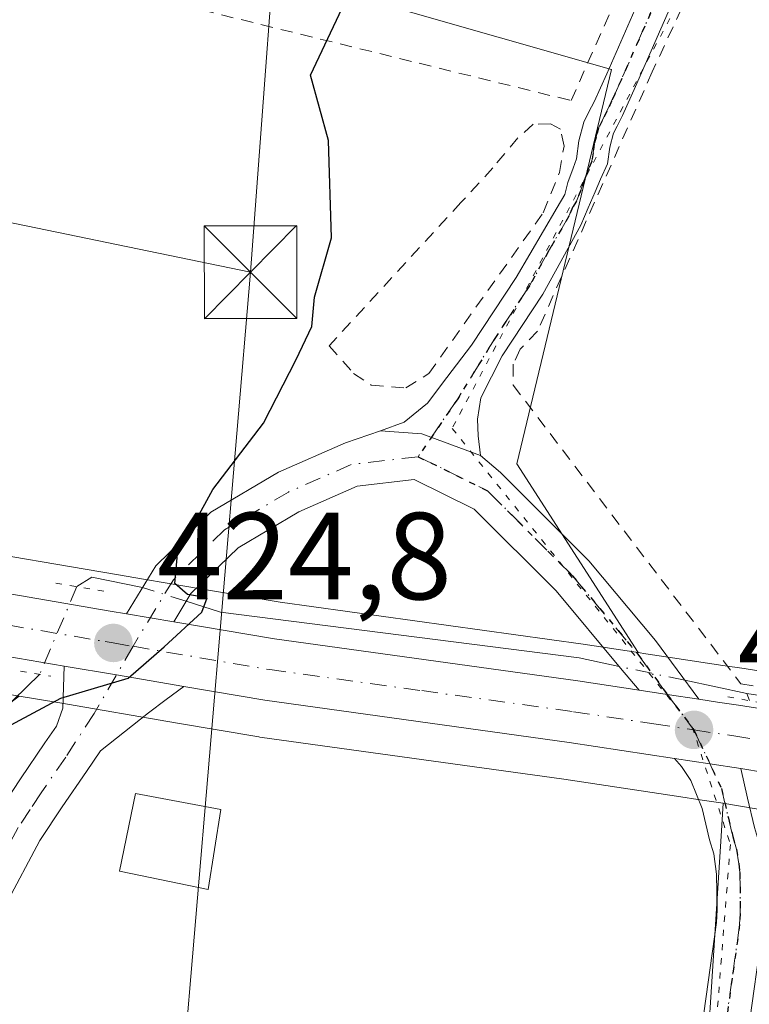
# Model space of a CAD drawing. Units: metres. Extents: x 549625 to 553066, y 4705475 to 4707815.
# Drawn here: x 550928 to 550987, y 4706709 to 4706788 of the extents above; entities that cross this region are included whole.
import ezdxf

# ---------------------------------------------------------------- set-up
doc = ezdxf.new("R2010")
doc.units = ezdxf.units.M
doc.header["$MEASUREMENT"] = 0
for name, pattern in [('DGN Style 2', [1.6480167562047852, 0.988810053722871, -0.6592067024819142]), ('DGN Style 4', [2.6384748266838614, 1.318413404963828, -0.6592067024819142, 0.001648016756204785, -0.6592067024819142]), ('DGN Style 5', [1.1536117293433497, 0.4944050268614355, -0.6592067024819142])]:
    doc.linetypes.add(name, pattern=pattern)
for name, color, linetype, lineweight in [('Camino Cxs', 7, 'Continuous', 0), ('Camino eje', 30, 'DGN Style 4', 13), ('Carretera de calzada única Cxs', 7, 'Continuous', 13), ('Carretera de calzada única eje', 7, 'DGN Style 4', 0), ('Corriente natural lineal', 142, 'Continuous', 13), ('Corriente natural lineal oculto', 9, 'DGN Style 4', 13), ('Cultivos herbáceos CxS', 92, 'Continuous', 0), ('Curva de nivel maestra', 30, 'Continuous', 30), ('Edificación Cxs', 1, 'Continuous', 13), ('Huerta CxS', 92, 'Continuous', 0), ('Núcleo urbano CxS', 7, 'Continuous', 0), ('Pastizal CxS', 92, 'Continuous', 0), ('Puente esquema', 1, 'DGN Style 5', 0), ('Puente lineal', 2, 'DGN Style 5', 0), ('Punto de cota en terreno', 7, 'Continuous', 0), ('Recinto industrial CxS', 135, 'Continuous', 0), ('Ruta', 7, 'DGN Style 5', 30), ('Rótulo de punto de cota en terreno', 7, 'Continuous', 0), ('Tendido', 6, 'Continuous', 0), ('Torre de tendido puntual', 7, 'Continuous', 0), ('Valla', 7, 'DGN Style 2', 0), ('Vía pecuaria eje', 92, 'DGN Style 5', 0)]:
    doc.layers.add(name, color=color, linetype=linetype, lineweight=lineweight)
doc.styles.add('Style-Arial', font='txt')

# ---------------------------------------------------------------- blocks, each defined once
blk = doc.blocks.new('*U9')
at = {"layer": 'Huerta CxS', "color": 92, "linetype": 'Continuous', "lineweight": 0}
blk.add_polyline3d([(551005.5031000003, 4706793.2719, 426.4777000000031), (551002.9508999996, 4706771.5825, 425.7498000000051), (551000.3991, 4706765.203299999, 425.6061000000045), (551004.2260999996, 4706737.134299999, 425.1750999999931), (550989.0290999999, 4706735.5349, 425.6238000000012), (550986.8810999999, 4706735.874500001, 425.6759000000021), (550985.1690999996, 4706736.136299999, 425.7710999999982), (550981.0988999996, 4706736.746300001, 425.9766999999993), (550978.9426999995, 4706737.0757, 426.0531999999948), (550978.3213000001, 4706737.170499999, 426.0767000000051), (550968.5021000003, 4706752.4451, 425.9703000000009), (550976.1579, 4706784.3413, 426.1193000000058), (550940.4338999996, 4706794.548699999, 424.1450999999943)], dxfattribs=at)
blk = doc.blocks.new('5PATER')
at = {"layer": 'Pastizal CxS', "linetype": 'Continuous', "lineweight": 0}
h = blk.add_hatch(color=51, dxfattribs=at)
edge = h.paths.add_edge_path()
edge.add_ellipse((0, 0), major_axis=(-0.1095731443231308, -0.1110710700762829), ratio=0.9994222409660322, start_angle=0, end_angle=360)
blk = doc.blocks.new('5TTEND')
at = {"layer": 'Recinto industrial CxS', "color": 7, "linetype": 'Continuous', "lineweight": 0}
for p, q in [((-0.375, 0.3754), (0.375, -0.3746)), ((0.3720000000000001, 0.3784000000000001), (-0.3720000000000001, -0.3776))]:
    blk.add_line(p, q, dxfattribs=at)
at = {"layer": 'Recinto industrial CxS', "color": 7, "linetype": 'Continuous', "lineweight": 0, "flags": 128}
blk.add_lwpolyline([(-0.375, -0.3746), (0.375, -0.3746), (0.375, 0.3754), (-0.375, 0.3754), (-0.3720000000000001, -0.3776)], dxfattribs=at)

msp = doc.modelspace()

# ---------------------------------------------------------------- linework, layer by layer
at = {"layer": 'Camino Cxs', "color": 7, "linetype": 'Continuous', "lineweight": 0, "extrusion": (0.0358192382589031, -0.5481616409451338, 0.8356050487921255), "elevation": -2559970.040661727, "flags": 128}
msp.add_lwpolyline([(856690.0494978281, 3894834.205490971), (856693.3858736879, 3894833.65627716), (856697.9990878613, 3894831.204202235)], dxfattribs=at)
msp.add_lwpolyline([(856690.0494978281, 3894834.205490971), (856693.3858736879, 3894833.65627716), (856697.9990878613, 3894831.204202235)], dxfattribs=at)
at = {"layer": 'Camino Cxs', "color": 7, "linetype": 'Continuous', "lineweight": 0, "extrusion": (0.01836060777136475, -0.003108526709344875, 0.9998265975377748), "elevation": -4090.225134285456, "flags": 128}
msp.add_lwpolyline([(4732667.085829974, 242444.9307181227), (4732667.085829974, 242448.8025051887)], dxfattribs=at)
at = {"layer": 'Camino Cxs', "color": 7, "linetype": 'Continuous', "lineweight": 0, "extrusion": (0.1658838946654874, 0.985634303455178, 0.03174198076736413), "elevation": 4730524.74902742, "flags": 128}
msp.add_lwpolyline([(237874.2141981517, -149806.7867869716), (237869.9209021179, -149806.567876662), (237864.4011100039, -149806.1048433378)], dxfattribs=at)
at = {"layer": 'Camino Cxs', "color": 7, "linetype": 'Continuous', "lineweight": 0, "extrusion": (0.07909069483020202, 0.5864599125836424, 0.8061075814825602), "elevation": 2804231.649015507, "flags": 128}
msp.add_lwpolyline([(83020.97847086794, -3819203.361511759), (83023.5645723459, -3819203.425557018), (83025.86762090513, -3819203.458847034)], dxfattribs=at)
at = {"layer": 'Camino Cxs', "color": 7, "linetype": 'Continuous', "lineweight": 0, "extrusion": (0.149869094115349, 0.8989207046481582, 0.4116804845798541), "elevation": 4313726.336844788, "flags": 128}
msp.add_lwpolyline([(230547.7848763629, -1948201.095678354), (230544.8827759823, -1948201.190375298), (230542.358102761, -1948201.283426292)], dxfattribs=at)
at = {"layer": 'Camino Cxs', "color": 7, "linetype": 'Continuous', "lineweight": 0}
for points in [[(550980.9200999998, 4706789.4101, 431.7621000000072), (550978.1001000004, 4706782.960100001, 431.5173000000068), (550977.0401, 4706780.620100001, 429.2430000000023), (550976.6001000004, 4706779.7501, 428.5501999999979), (550976.3101000004, 4706779.170100001, 428.1376000000019), (550976.0100999996, 4706778.0601, 427.375199999995), (550975.8201000001, 4706776.710100001, 426.9612999999954), (550975.2701000003, 4706775.450099999, 426.9900000000052), (550974.8400999998, 4706774.4301, 426.9486999999936), (550974.2600999996, 4706773.1501, 426.827099999995), (550973.6700999998, 4706771.7501, 426.7060000000056), (550970.6001000004, 4706766.1601, 426.9015999999974), (550967.3000999996, 4706761.170100001, 427.5953000000009), (550966.4501, 4706759.470100001, 427.6652000000031), (550965.5900999998, 4706757.770099999, 427.7062000000006), (550965.3265000005, 4706756.0581, 427.3282000000036), (550965.3793000003, 4706754.6929, 426.8989000000002), (550965.5645000003, 4706753.121300001, 426.4060000000027), (550960.8274999997, 4706754.8651, 427.752999999997), (550957.4682999998, 4706755.1055, 428.0546999999933), (550959.3997, 4706755.804099999, 428.3502000000008), (550961.2719000002, 4706757.337300001, 429.0773000000045), (550962.8400999998, 4706759.420100001, 429.4100000000035), (550964.8300999999, 4706762.040100001, 429.0475000000006), (550968.4401000004, 4706767.5001, 427.2507999999943), (550971.7500999998, 4706773.1801, 427.1793000000035), (550972.3701, 4706774.220100001, 427.3861999999936), (550972.6101000002, 4706775.200099999, 427.6261999999988), (550973.0401, 4706776.350099999, 427.8187999999937), (550973.3101000004, 4706777.110099999, 427.9184999999998), (550973.5100999996, 4706778.5701, 428.4137000000047), (550973.9101, 4706780.0701, 429.0478000000003), (550974.3300999999, 4706780.9001, 429.4608000000007), (550974.7500999998, 4706781.720100001, 429.9495000000024), (550975.2600999996, 4706782.860099999, 431.3429999999935), (550975.7701000003, 4706783.9901, 434.0902999999962), (550978.6101000002, 4706790.4901, 434.8885000000009)], [(550957.4682999998, 4706755.1055, 428.0546999999933), (550959.3997, 4706755.804099999, 428.3502000000008), (550961.2719000002, 4706757.337300001, 429.0773000000045), (550962.8400999998, 4706759.420100001, 429.4100000000035), (550964.8300999999, 4706762.040100001, 429.0475000000006), (550968.4401000004, 4706767.5001, 427.2507999999943), (550971.7500999998, 4706773.1801, 427.1793000000035), (550972.3701, 4706774.220100001, 427.3861999999936), (550972.6101000002, 4706775.200099999, 427.6261999999988), (550973.0401, 4706776.350099999, 427.8187999999937), (550973.3101000004, 4706777.110099999, 427.9184999999998), (550973.5100999996, 4706778.5701, 428.4137000000047), (550973.9101, 4706780.0701, 429.0478000000003), (550974.3300999999, 4706780.9001, 429.4608000000007), (550974.7500999998, 4706781.720100001, 429.9495000000024), (550975.2600999996, 4706782.860099999, 431.3429999999935), (550975.7701000003, 4706783.9901, 434.0902999999962), (550978.6101000002, 4706790.4901, 434.8885000000009)], [(550980.9200999998, 4706789.4101, 431.7621000000072), (550978.1001000004, 4706782.960100001, 431.5173000000068), (550977.0401, 4706780.620100001, 429.2430000000023), (550976.6001000004, 4706779.7501, 428.5501999999979), (550976.3101000004, 4706779.170100001, 428.1376000000019), (550976.0100999996, 4706778.0601, 427.375199999995), (550975.8201000001, 4706776.710100001, 426.9612999999954), (550975.2701000003, 4706775.450099999, 426.9900000000052), (550974.8400999998, 4706774.4301, 426.9486999999936), (550974.2600999996, 4706773.1501, 426.827099999995), (550973.6700999998, 4706771.7501, 426.7060000000056), (550970.6001000004, 4706766.1601, 426.9015999999974), (550967.3000999996, 4706761.170100001, 427.5953000000009), (550966.4501, 4706759.470100001, 427.6652000000031), (550965.5900999998, 4706757.770099999, 427.7062000000006), (550965.3265000005, 4706756.0581, 427.3282000000036), (550965.3793000003, 4706754.6929, 426.8989000000002), (550965.5645000003, 4706753.121300001, 426.4060000000027)], [(550936.9389000004, 4706740.295100001, 425.3395000000019), (550939.2993000001, 4706744.195699999, 425.7492000000057), (550943.7456999999, 4706748.528100001, 426.1751999999979), (550949.2112999996, 4706751.762900001, 426.196299999996), (550954.6372999996, 4706754.136700001, 427.063599999994), (550957.4682999998, 4706755.1055, 428.0546999999933)], [(550965.5645000003, 4706753.121300001, 426.4060000000027), (550967.1815, 4706751.7479, 426.1379000000015), (550974.3299000004, 4706744.599500001, 426.203999999998), (550979.7072999999, 4706738.146700001, 426.1937999999937), (550983.2215, 4706733.3947, 426.1812999999966)], [(550978.3866999997, 4706734.1259, 426.1236999999965), (550976.8749000002, 4706735.922300001, 426.117499999993), (550971.6688999999, 4706742.169500001, 426.1291000000056), (550965.0588999996, 4706748.7795, 426.6079000000027), (550960.1945000002, 4706751.1657, 426.7399000000005), (550955.5897000004, 4706750.6239, 426.5776000000042), (550950.8557000002, 4706748.5529, 426.0494000000036), (550945.9496999999, 4706745.649300001, 425.9040999999997), (550942.1410999997, 4706741.938300001, 425.3666999999987), (550940.7556999996, 4706739.6489, 425.2673999999971)], [(550926.4200999998, 4706724.0601, 426.351800000004), (550928.3501000004, 4706726.970100001, 426.1851000000024), (550930.3300999999, 4706729.870100001, 425.7011000000057), (550931.2600999996, 4706731.220100001, 425.4671999999992), (550931.7901, 4706732.670100001, 425.2399000000005), (550931.8400999998, 4706734.370100001, 425.0831000000035), (550931.8833, 4706736.0767, 424.9269999999961), (550936.1158999996, 4706735.3573, 425.1457999999984), (550941.5566999996, 4706734.426700001, 425.6086000000069), (550940.1401000004, 4706733.370100001, 425.641499999998), (550938.7100999998, 4706732.300100001, 425.7103000000062), (550936.7701000003, 4706730.7601, 426.2443999999959), (550934.8300999999, 4706729.210100001, 426.4167000000016), (550933.7001, 4706727.5601, 426.5031000000017), (550931.7401000002, 4706724.690099999, 426.7909999999974), (550929.9301000005, 4706721.970100001, 427.0329000000056), (550927.1401000004, 4706716.7401, 427.3852999999945)], [(550926.4200999998, 4706724.0601, 426.351800000004), (550928.3501000004, 4706726.970100001, 426.1851000000024), (550930.3300999999, 4706729.870100001, 425.7011000000057), (550931.2600999996, 4706731.220100001, 425.4671999999992), (550931.7901, 4706732.670100001, 425.2399000000005), (550931.8400999998, 4706734.370100001, 425.0831000000035), (550931.8833, 4706736.0767, 424.9269999999961)], [(550941.5566999996, 4706734.426700001, 425.6086000000069), (550940.1401000004, 4706733.370100001, 425.641499999998), (550938.7100999998, 4706732.300100001, 425.7103000000062), (550936.7701000003, 4706730.7601, 426.2443999999959), (550934.8300999999, 4706729.210100001, 426.4167000000016), (550933.7001, 4706727.5601, 426.5031000000017), (550931.7401000002, 4706724.690099999, 426.7909999999974), (550929.9301000005, 4706721.970100001, 427.0329000000056), (550927.1401000004, 4706716.7401, 427.3852999999945)], [(550976.4401000004, 4706632.7401, 426.1208000000043), (550977.6501000002, 4706636.880100001, 425.6876000000047), (550978.6801000005, 4706640.520099999, 425.6190999999963), (550979.5301000001, 4706644.030099999, 425.6441999999952), (550980.0800999999, 4706648.0701, 425.7111000000005), (550980.3400999998, 4706652.3201, 425.5918999999994), (550980.8601000002, 4706661.190099999, 425.6398000000045), (550981.1300999997, 4706669.9901, 425.7727000000014), (550981.0800999999, 4706676.4801, 425.9976000000024), (550981.0401, 4706683.0701, 426.1821999999956), (550981.0401, 4706684.420100001, 426.2165999999997), (550981.0500999996, 4706685.1501, 426.2341000000015), (550981.2341, 4706689.722899999, 426.3273999999947), (550982.2301000003, 4706698.5001, 426.6190999999963), (550983.4501, 4706706.840100001, 426.9983999999968), (550984.6401000004, 4706715.350099999, 427.1298999999999), (550984.6901000004, 4706716.360099999, 427.1361000000034), (550984.6401000004, 4706719.2501, 427.0316000000021), (550984.4200999998, 4706720.890100001, 426.9413999999961), (550984.0800999999, 4706722.030099999, 426.8981000000058), (550983.4901000002, 4706724.550100001, 426.6290000000009), (550982.5740999999, 4706726.8365, 426.3303000000015), (550981.8135000002, 4706727.960899999, 426.2467999999935), (550981.2389000002, 4706728.608300001, 426.2541999999958)], [(550983.4501, 4706706.840100001, 426.9983999999968), (550984.6401000004, 4706715.350099999, 427.1298999999999), (550984.6901000004, 4706716.360099999, 427.1361000000034), (550984.6401000004, 4706719.2501, 427.0316000000021), (550984.4200999998, 4706720.890100001, 426.9413999999961), (550984.0800999999, 4706722.030099999, 426.8981000000058), (550983.4901000002, 4706724.550100001, 426.6290000000009), (550982.5740999999, 4706726.8365, 426.3303000000015), (550981.8135000002, 4706727.960899999, 426.2467999999935), (550981.2389000002, 4706728.6084, 426.2541999999958), (550984.1079000002, 4706728.169500001, 426.1679000000004), (550986.6045000004, 4706727.792099999, 426.0831000000035), (550987.1601, 4706725.4001, 426.2005999999965), (550987.7200999996, 4706723.0101, 426.3227999999945), (550987.9700999996, 4706722.200099999, 426.3466999999946), (550988.2001, 4706721.370100001, 426.3454999999958), (550988.4101, 4706719.4901, 426.3597000000009), (550988.4600999998, 4706716.290100001, 426.3588000000018), (550988.3901000004, 4706714.9901, 426.3369999999995), (550987.1801000005, 4706706.300100001, 426.311600000001)], [(550986.6045000004, 4706727.792099999, 426.0831000000035), (550987.1601, 4706725.4001, 426.2005999999965), (550987.7200999996, 4706723.0101, 426.3227999999945), (550987.9700999996, 4706722.200099999, 426.3466999999946), (550988.2001, 4706721.370100001, 426.3454999999958), (550988.4101, 4706719.4901, 426.3597000000009), (550988.4600999998, 4706716.290100001, 426.3588000000018), (550988.3901000004, 4706714.9901, 426.3369999999995), (550987.1801000005, 4706706.300100001, 426.311600000001), (550985.9101, 4706697.630100001, 426.3184000000037), (550985.4301000005, 4706694.4001, 426.2848999999987), (550985.2100999998, 4706692.860099999, 426.257500000007), (550984.8201000001, 4706687.5001, 426.1664000000019), (550984.8201000001, 4706684.4001, 426.0809000000008), (550984.8101000004, 4706683.0701, 426.0442000000039), (550984.8501000004, 4706676.5101, 425.8907000000036), (550984.9001000002, 4706669.950099999, 425.7700000000041), (550984.6300999997, 4706661.020099999, 425.6530999999959), (550984.1001000004, 4706652.090100001, 425.6269999999931), (550983.8300999999, 4706647.700099999, 425.6497999999993), (550983.2401000002, 4706643.3301, 425.6005000000005), (550982.3300999999, 4706639.5601, 425.5941000000021), (550981.2701000003, 4706635.840100001, 425.5944000000018)]]:
    msp.add_polyline3d(points, dxfattribs=at)
msp.add_polyline3d([(550965.5645000003, 4706753.121300001, 426.4060000000027), (550967.1815, 4706751.7479, 426.1379000000015), (550974.3299000004, 4706744.599500001, 426.203999999998), (550979.7072999999, 4706738.146700001, 426.1937999999937), (550983.2215, 4706733.3947, 426.1812999999966), (550980.6655000001, 4706733.7915, 426.1434000000008), (550978.3866999997, 4706734.1259, 426.1236999999965), (550976.8749000002, 4706735.922300001, 426.117499999993), (550971.6688999999, 4706742.169500001, 426.1291000000056), (550965.0588999996, 4706748.7795, 426.6079000000027), (550960.1945000002, 4706751.1657, 426.7399000000005), (550955.5897000004, 4706750.6239, 426.5776000000042), (550950.8557000002, 4706748.5529, 426.0494000000036), (550945.9496999999, 4706745.649300001, 425.9040999999997), (550942.1410999997, 4706741.938300001, 425.3666999999987), (550940.7556999996, 4706739.6489, 425.2673999999971), (550936.9389000004, 4706740.295100001, 425.3395000000019), (550939.2993000001, 4706744.195699999, 425.7492000000057), (550943.7456999999, 4706748.528100001, 426.1751999999979), (550949.2112999996, 4706751.762900001, 426.196299999996), (550954.6372999996, 4706754.136700001, 427.063599999994), (550957.4682999998, 4706755.1055, 428.0546999999933), (550960.8274999997, 4706754.8651, 427.752999999997)], close=True, dxfattribs=at)
at = {"layer": 'Camino eje', "color": 30, "linetype": 'DGN Style 4', "lineweight": 13}
for points in [[(550979.7651000004, 4706789.950099999, 433.5586000000039), (550976.9351000004, 4706783.475099999, 433.1705999999977), (550976.4200999998, 4706782.335100001, 430.6085000000021), (550976.1651, 4706781.765100001, 430.1315999999933), (550975.7851, 4706780.952500001, 429.510500000004), (550975.3925000001, 4706780.1801, 428.9896000000008), (550975.1101000002, 4706779.620100001, 428.6560000000027), (550974.9101, 4706778.870100001, 428.2265000000043), (550974.7600999996, 4706778.315099999, 427.9318000000058), (550974.6601, 4706777.585100001, 427.5369999999967), (550974.5651000004, 4706776.9101, 427.4247999999934), (550974.2225000003, 4706776.090100001, 427.3904000000039), (550973.9401000004, 4706775.390100001, 427.331600000005), (550973.6651, 4706774.5701, 427.2204000000056), (550973.3151000004, 4706773.6851, 427.0782999999938), (550973.0050999997, 4706773.165100001, 426.9907999999996), (550972.7100999998, 4706772.465100001, 426.8390999999974), (550971.0551000005, 4706769.6251, 426.9122999999963), (550969.5201000003, 4706766.8301, 427.0852000000014), (550966.8718999998, 4706762.8255, 428.0495999999985), (550963.7181000002, 4706757.695900001, 428.5626000000047), (550960.5110999999, 4706753.0153, 426.7511999999988)], [(550960.5110999999, 4706753.0153, 426.7511999999988), (550955.1135, 4706752.3803, 426.3105000000069), (550950.0334999999, 4706750.1579, 426.0926999999938), (550944.8476999998, 4706747.0887, 426.0751000000019), (550940.7200999996, 4706743.067100001, 425.5688999999985), (550937.4587000003, 4706737.677100001, 425.0139000000054)], [(550960.5110999999, 4706753.0153, 426.7511999999988), (550966.1202999996, 4706750.263699999, 426.3028999999952), (550972.9994999999, 4706743.384500001, 426.1619000000064), (550978.2911, 4706737.034499999, 426.142200000002), (550980.6655000001, 4706733.7915, 426.1434000000008), (550982.8201000001, 4706730.9101, 426.1622999999963)], [(550937.4587000003, 4706737.677100001, 425.0139000000054), (550934.3141000001, 4706732.244100001, 425.4066000000021), (550932.0151000004, 4706728.715100001, 425.857799999998), (550930.0450999998, 4706725.8301, 426.3883999999962), (550929.1401000004, 4706724.470100001, 426.5043000000006), (550928.1750999996, 4706723.015100001, 426.4884000000021), (550926.7401000002, 4706720.3301, 426.7621000000072), (550925.3450999996, 4706717.715100001, 427.1294000000053), (550922.3400999998, 4706712.2851, 427.4643999999971), (550918.0401, 4706706.020099999, 428.1774000000005), (550913.7851, 4706699.8851, 428.7872999999963), (550909.0301000001, 4706692.5101, 429.4155000000028), (550906.7801000001, 4706688.790100001, 429.6245999999956), (550904.4851000002, 4706685.005100001, 430.0718000000052), (550901.3000999996, 4706679.110099999, 430.3993999999948), (550898.1551000001, 4706673.295100001, 430.7703000000038), (550892.2851, 4706661.315099999, 431.6162999999942), (550891.6101000002, 4706659.835100001, 431.7133000000031)], [(550982.8201000001, 4706730.9101, 426.1622999999963), (550985.0450999998, 4706726.175100001, 426.2810000000027), (550985.6051000003, 4706723.780099999, 426.5016000000033), (550985.9675000003, 4706722.295100001, 426.5979999999981), (550986.2701000003, 4706721.2775, 426.5984999999928), (550986.4501, 4706720.0701, 426.6168999999937), (550986.5251000002, 4706719.370100001, 426.6294999999955), (550986.5651000004, 4706716.9801, 426.6830999999948), (550986.5625, 4706716.0725, 426.6686000000045), (550986.5151000004, 4706715.170100001, 426.6650999999983), (550985.9101, 4706710.825099999, 426.7023000000045), (550985.3151000004, 4706706.5701, 426.6487999999954)]]:
    msp.add_polyline3d(points, dxfattribs=at)
at = {"layer": 'Carretera de calzada única Cxs', "color": 7, "linetype": 'Continuous', "lineweight": 13, "extrusion": (0.1177243361775742, 0.8872248443464473, 0.4460639598151501), "elevation": 4240985.340305972, "flags": 128}
msp.add_lwpolyline([(73003.29603116884, -2113213.056680335), (72967.73493554426, -2113211.40137508), (72954.26116301323, -2113210.259845954), (72952.91365518369, -2113210.145175487)], dxfattribs=at)
at = {"layer": 'Carretera de calzada única Cxs', "color": 7, "linetype": 'Continuous', "lineweight": 13, "extrusion": (0.01836060777136475, -0.003108526709344875, 0.9998265975377748), "elevation": -4090.225134285456, "flags": 128}
msp.add_lwpolyline([(4732667.085829974, 242444.9307181227), (4732667.085829974, 242448.8025051887)], dxfattribs=at)
at = {"layer": 'Carretera de calzada única Cxs', "color": 7, "linetype": 'Continuous', "lineweight": 13, "extrusion": (0.1658838946654874, 0.985634303455178, 0.03174198076736413), "elevation": 4730524.74902742, "flags": 128}
msp.add_lwpolyline([(237874.2141981517, -149806.7867869716), (237869.9209021179, -149806.567876662), (237864.4011100039, -149806.1048433378)], dxfattribs=at)
at = {"layer": 'Carretera de calzada única Cxs', "color": 7, "linetype": 'Continuous', "lineweight": 13, "extrusion": (0.07909069483020202, 0.5864599125836424, 0.8061075814825602), "elevation": 2804231.649015507, "flags": 128}
msp.add_lwpolyline([(83020.97847086794, -3819203.361511759), (83023.5645723459, -3819203.425557018), (83025.86762090513, -3819203.458847034)], dxfattribs=at)
at = {"layer": 'Carretera de calzada única Cxs', "color": 7, "linetype": 'Continuous', "lineweight": 13, "extrusion": (0.149869094115349, 0.8989207046481582, 0.4116804845798541), "elevation": 4313726.336844788, "flags": 128}
msp.add_lwpolyline([(230547.7848763629, -1948201.095678354), (230544.8827759823, -1948201.190375298), (230542.358102761, -1948201.283426292)], dxfattribs=at)
at = {"layer": 'Carretera de calzada única Cxs', "color": 7, "linetype": 'Continuous', "lineweight": 13}
for points in [[(550837.3101000004, 4706755.9001, 421.6497999999993), (550874.3601000002, 4706750.1801, 422.1146000000008), (550883.3191000001, 4706748.8015, 422.5951999999961), (550887.1651, 4706748.2097, 422.733699999997), (550922.3201000001, 4706742.800100001, 424.215200000006), (550935.6101000002, 4706740.5251, 425.2378999999929), (550936.9389000004, 4706740.295100001, 425.3395000000019), (550940.7556999996, 4706739.6489, 425.2673999999971), (550948.9001000002, 4706738.270099999, 425.5040000000009), (550973.4401000004, 4706734.880100001, 426.1003999999957), (550978.3866999997, 4706734.1259, 426.1236999999965), (550980.6655000001, 4706733.7915, 426.1434000000008), (550983.2215, 4706733.3947, 426.1812999999966), (550984.7200999996, 4706733.170100001, 426.2535000000062), (550986.4200999998, 4706732.9101, 426.3546000000061), (550999.3901000004, 4706730.860099999, 426.7692999999999), (551025.3601000002, 4706726.300100001, 424.5427999999956), (551081.5500999996, 4706718.140100001, 422.9217999999965)], [(551070.0900999998, 4706715.2501, 423.081600000005), (551040.9001000002, 4706719.340100001, 423.8463999999949), (551023.6001000004, 4706722.470100001, 424.476800000004), (551011.5000999998, 4706723.590100001, 425.0636999999988), (550986.6045000004, 4706727.792099999, 426.0831000000035), (550984.1079000002, 4706728.169500001, 426.1679000000004), (550981.2389000002, 4706728.6084, 426.2541999999958), (550972.7301000003, 4706729.9101, 426.3788999999961), (550948.1300999997, 4706733.3101, 425.9771000000038), (550941.5566999996, 4706734.426700001, 425.6086000000069), (550936.1158999996, 4706735.3573, 425.1457999999984), (550931.8833, 4706736.0767, 424.9269999999961), (550921.5000999998, 4706737.850099999, 424.3169999999955), (550873.6201, 4706745.220100001, 422.0552000000025), (550836.5000999998, 4706750.960100001, 421.2975000000006)], [(550931.8833, 4706736.0767, 424.9269999999961), (550921.5000999998, 4706737.850099999, 424.3169999999955), (550873.6201, 4706745.220100001, 422.0552000000025), (550836.5000999998, 4706750.960100001, 421.2975000000006)], [(550940.7556999996, 4706739.6489, 425.2673999999971), (550948.9001000002, 4706738.270099999, 425.5040000000009), (550973.4401000004, 4706734.880100001, 426.1003999999957), (550978.3866999997, 4706734.1259, 426.1236999999965)], [(550981.2389000002, 4706728.608300001, 426.2541999999958), (550972.7301000003, 4706729.9101, 426.3788999999961), (550948.1300999997, 4706733.3101, 425.9771000000038), (550941.5566999996, 4706734.426700001, 425.6086000000069)], [(550983.2215, 4706733.3947, 426.1812999999966), (550984.7200999996, 4706733.170100001, 426.2535000000062), (550986.4200999998, 4706732.9101, 426.3546000000061), (550999.3901000004, 4706730.860099999, 426.7692999999999), (551025.3601000002, 4706726.300100001, 424.5427999999956), (551081.5500999996, 4706718.140100001, 422.9217999999965), (551091.7401000002, 4706717.1501, 422.7194000000018), (551094.5301000001, 4706717.130100001, 422.6621000000014), (551097.7301000003, 4706717.600099999, 422.6088000000018), (551109.3601000002, 4706721.1801, 422.8687000000064)], [(551085.7600999996, 4706700.2301, 422.6695000000037), (551087.1401000004, 4706705.360099999, 422.6306000000041), (551086.8300999999, 4706707.2401, 422.6775999999954), (551084.1300999997, 4706711.3101, 422.8062000000064), (551081.7001, 4706713.0701, 422.8513999999996), (551070.0900999998, 4706715.2501, 423.081600000005), (551040.9001000002, 4706719.340100001, 423.8463999999949), (551023.6001000004, 4706722.470100001, 424.476800000004), (551011.5000999998, 4706723.590100001, 425.0636999999988), (550986.6045000004, 4706727.792099999, 426.0831000000035)]]:
    msp.add_polyline3d(points, dxfattribs=at)
at = {"layer": 'Carretera de calzada única eje', "color": 7, "linetype": 'DGN Style 4', "lineweight": 0}
for points in [[(550884.8894999997, 4706746.020099999, 422.6076999999932), (550897.9301000005, 4706744.0101, 423.1459000000032), (550921.9101, 4706740.3201, 424.2709000000032), (550935.2001, 4706738.0601, 424.9646000000066), (550935.8601000002, 4706737.950099999, 424.9830999999977), (550937.4587000003, 4706737.677100001, 425.0139000000054)], [(550937.4587000003, 4706737.677100001, 425.0139000000054), (550948.5100999996, 4706735.790100001, 425.6353999999993), (550960.8101000004, 4706734.090100001, 425.9100999999937), (550973.0800999999, 4706732.390100001, 426.0620000000054), (550979.5701000001, 4706731.4101, 426.1742999999988), (550982.8201000001, 4706730.9101, 426.1622999999963)], [(550982.8201000001, 4706730.9101, 426.1622999999963), (550986.0401, 4706730.4301, 426.2425999999978), (550992.5201000003, 4706729.4001, 426.3283999999985), (551005.4501, 4706727.220100001, 425.4661000000052), (551018.4301000005, 4706724.940099999, 424.6992999999929), (551024.4801000003, 4706724.380100001, 424.5084999999963), (551033.1300999997, 4706722.8201, 424.2072000000044), (551061.2200999996, 4706718.7401, 423.3285000000033), (551075.8201000001, 4706716.690099999, 422.9631999999983), (551081.6300999997, 4706715.600099999, 422.8641999999964), (551099.9401000004, 4706712.8101, 422.5325000000012), (551104.7200999996, 4706712.0801, 422.5359999999928)]]:
    msp.add_polyline3d(points, dxfattribs=at)
at = {"layer": 'Corriente natural lineal', "color": 142, "linetype": 'Continuous', "lineweight": 13, "extrusion": (-0.06701728174643584, 0.03602186534146733, 0.9971013535065731), "elevation": 133046.9856253249, "flags": 128}
msp.add_lwpolyline([(-4406649.94329055, -1738013.892001328), (-4406648.722875073, -1738017.912517349), (-4406647.483281471, -1738018.616994821)], dxfattribs=at)
at = {"layer": 'Corriente natural lineal', "color": 142, "linetype": 'Continuous', "lineweight": 13, "extrusion": (0.04034997904129978, -0.008531028196809292, 0.999149188434476), "elevation": -17495.55797857467, "flags": 128}
msp.add_lwpolyline([(4718910.065822694, 434180.090585883), (4718910.065822694, 434185.2261323233)], dxfattribs=at)
at = {"layer": 'Corriente natural lineal', "color": 142, "linetype": 'Continuous', "lineweight": 13}
for points in [[(550987.3035000004, 4706733.283100001, 425.7866000000067), (550987.1086999997, 4706733.8654, 425.7652999999991), (551005.6014, 4706730.989700001, 425.2171999999992), (551005.8130999999, 4706737.3397, 425.109500000006), (551003.9080999997, 4706768.243100001, 425.7712999999931), (551008.7763999999, 4706773.323200001, 425.7921999999963), (551008.7763999999, 4706799.569900001, 426.5858000000007), (551063.1749, 4706809.518200001, 424.8583999999974), (551071.8400999998, 4706836.5001, 423.6904000000068)], [(550976.7668000003, 4706736.051999999, 426.1045000000013), (550973.5431000004, 4706736.7336, 426.1444000000047), (550944.5447000006, 4706740.437799999, 425.3165000000009), (550941.7664999999, 4706741.319300001, 425.1526000000013)], [(550929.9107999997, 4706735.416300001, 424.7801999999938), (550927.7701000003, 4706733.3301, 424.9317000000011), (550925.6601, 4706731.7401, 424.9358000000066), (550923.6901000004, 4706729.7401, 425.0250999999989), (550921.1801000005, 4706727.6601, 424.942200000005), (550915.0000999998, 4706723.140100001, 424.6947999999975), (550902.1201, 4706715.2301, 424.2599000000046), (550893.9600999998, 4706711.840100001, 424.1264999999985), (550890.9700999996, 4706710.9801, 424.0611000000063), (550879.2401000002, 4706706.690099999, 423.6735999999946), (550872.1201, 4706702.7401, 423.7502999999998), (550863.6901000004, 4706698.8201, 423.2238000000071), (550847.9101, 4706689.6501, 422.4219000000012), (550845.0800999999, 4706687.2601, 422.2437999999966), (550840.3601000002, 4706683.620100001, 422.0660000000062)]]:
    msp.add_polyline3d(points, dxfattribs=at)
at = {"layer": 'Corriente natural lineal oculto', "color": 9, "linetype": 'DGN Style 4', "lineweight": 13, "extrusion": (0.009220464702223836, 0.02170018239647592, 0.9997220039164062), "elevation": 107641.5089343617, "flags": 128}
msp.add_lwpolyline([(1333582.653167819, -4546088.743968786), (1333582.653167819, -4546081.041823746)], dxfattribs=at)
at = {"layer": 'Corriente natural lineal oculto', "color": 9, "linetype": 'DGN Style 4', "lineweight": 13, "extrusion": (-0.04999007562185377, 0.01586229001066277, 0.9986237430058125), "elevation": 47542.64272209402, "flags": 128}
msp.add_lwpolyline([(-4652936.577810907, -897146.4527194578), (-4652936.577810907, -897150.1612709626)], dxfattribs=at)
at = {"layer": 'Corriente natural lineal oculto', "color": 9, "linetype": 'DGN Style 4', "lineweight": 13, "extrusion": (0.02290900173763203, -0.004843792163860636, 0.9997258200711127), "elevation": -9750.135827323365, "flags": 128}
msp.add_lwpolyline([(4718905.758237498, 434474.9638214391), (4718905.758237498, 434480.4046666569)], dxfattribs=at)
at = {"layer": 'Cultivos herbáceos CxS', "color": 92, "linetype": 'Continuous', "lineweight": 0}
for points in [[(550978.3213000001, 4706737.170499999, 426.0767000000051), (550973.8715000004, 4706737.848900001, 426.1600000000035), (550949.3570999998, 4706741.235500001, 425.7378000000026), (550943.2333000004, 4706742.2775, 425.3016000000061), (550938.4722999996, 4706743.0877, 424.9541000000027), (550936.1133000003, 4706743.487700001, 424.7773000000016), (550922.8006999996, 4706745.761299999, 423.9838000000018), (550874.8170999996, 4706753.145099999, 421.880799999999), (550837.8000999996, 4706758.8599, 421.3197999999975), (550837.7679000003, 4706758.864900001, 421.3178000000044), (550827.7163000006, 4706760.420100001, 420.8435000000027), (550827.4798999997, 4706789.4671, 420.4380999999995), (550823.5301000001, 4706806.5779, 420.483699999997), (550816.9414999997, 4706835.731899999, 419.8242000000028), (550820.0349000003, 4706845.9167, 420.210500000001), (550843.7965000002, 4706872.8871, 422.1334999999963), (550845.2407000001, 4706870.876700001, 422.1622999999963), (550856.6195, 4706864.8687, 422.8652000000002), (550872.8142999997, 4706868.549100001, 422.8957999999984), (550913.6416999997, 4706848.1349, 424.3491999999969), (550953.1935000002, 4706846.8585, 425.3418999999994), (550940.4338999996, 4706794.548699999, 424.1450999999943), (550976.1579, 4706784.3413, 426.1193000000058), (550968.5021000003, 4706752.4451, 425.9703000000009)], [(550976.5815000003, 4706619.298900001, 425.5825000000041), (550979.6042999999, 4706637.870100001, 425.4787000000069), (550985.0099, 4706722.3223, 426.5696000000025), (550985.1741000004, 4706724.9879, 426.2771000000066), (550986.0891000004, 4706724.8323, 426.2010000000009), (551011.0012999997, 4706720.631899999, 424.9333000000043), (551011.2235000003, 4706720.6029, 424.9138999999996), (551023.1941000001, 4706719.494899999, 424.1824999999953), (551040.3724999996, 4706716.3869, 423.8120000000054), (551040.4839000005, 4706716.369100001, 423.8078999999998), (551069.6048999997, 4706712.288699999, 423.1339000000008), (551080.4852999998, 4706710.2459, 422.9428000000044), (551081.9304999998, 4706709.199100001, 422.9453999999969), (551083.9747000001, 4706706.117500001, 422.9603000000062), (551084.0745000001, 4706705.512499999, 422.9731000000029), (551083.3866999997, 4706702.9429, 423.0972000000039), (551052.9663000006, 4706676.1187, 423.1367999999929), (550996.2472999999, 4706626.8639, 425.1576999999961)]]:
    msp.add_polyline3d(points, close=True, dxfattribs=at)
for points in [[(550843.7965000002, 4706872.8871, 422.1334999999963), (550845.2407000001, 4706870.876700001, 422.1622999999963), (550856.6195, 4706864.8687, 422.8652000000002), (550872.8142999997, 4706868.549100001, 422.8957999999984), (550913.6416999997, 4706848.1349, 424.3491999999969), (550953.1935000002, 4706846.8585, 425.3418999999994), (550940.4338999996, 4706794.548699999, 424.1450999999943), (550976.1579, 4706784.3413, 426.1193000000058), (550968.5021000003, 4706752.4451, 425.9703000000009), (550978.3213000001, 4706737.170499999, 426.0767000000051)], [(550827.7163000006, 4706760.420100001, 420.8435000000027), (550837.7679000003, 4706758.864900001, 421.3178000000044), (550837.8000999996, 4706758.8599, 421.3197999999975), (550874.8170999996, 4706753.145099999, 421.880799999999), (550922.8006999996, 4706745.761299999, 423.9838000000018), (550936.1133000003, 4706743.487700001, 424.7773000000016), (550938.4722999996, 4706743.0877, 424.9541000000027), (550943.2333000004, 4706742.2775, 425.3016000000061), (550949.3570999998, 4706741.235500001, 425.7378000000026), (550973.8715000004, 4706737.848900001, 426.1600000000035), (550978.3213000001, 4706737.170499999, 426.0767000000051)], [(550985.1741000004, 4706724.9879, 426.2771000000066), (550985.0099, 4706722.3223, 426.5696000000025), (550979.6042999999, 4706637.870100001, 425.4787000000069), (550976.5815000003, 4706619.298900001, 425.5825000000041)], [(550985.1741000004, 4706724.9879, 426.2771000000066), (550986.0891000004, 4706724.8323, 426.2010000000009), (551011.0012999997, 4706720.631899999, 424.9333000000043), (551011.2235000003, 4706720.6029, 424.9138999999996), (551023.1941000001, 4706719.494899999, 424.1824999999953), (551040.3724999996, 4706716.3869, 423.8120000000054), (551040.4839000005, 4706716.369100001, 423.8078999999998), (551069.6048999997, 4706712.288699999, 423.1339000000008), (551080.4852999998, 4706710.2459, 422.9428000000044), (551081.9304999998, 4706709.199100001, 422.9453999999969), (551083.9747000001, 4706706.117500001, 422.9603000000062), (551084.0745000001, 4706705.512499999, 422.9731000000029), (551083.3866999997, 4706702.9429, 423.0972000000039), (551052.9663000006, 4706676.1187, 423.1367999999929), (550996.2472999999, 4706626.8639, 425.1576999999961), (550976.5815000003, 4706619.298900001, 425.5825000000041)]]:
    msp.add_polyline3d(points, dxfattribs=at)
at = {"layer": 'Curva de nivel maestra', "color": 30, "linetype": 'Continuous', "lineweight": 30, "elevation": 425, "flags": 128}
msp.add_lwpolyline([(550922.4000000004, 4706728.540100001), (550931.6100000005, 4706733.4801), (550937.0599999996, 4706735.090100001), (550939.9900000002, 4706737.640100001), (550943.0199999996, 4706740.440099999), (550943.4500000002, 4706741.590100001), (550941.8700000001, 4706741.860099999), (550940.8399999999, 4706742.7601), (550941.0599999996, 4706745.120100001), (550943.9199999999, 4706750.350099999), (550948.0199999996, 4706755.720100001), (550950.6500000004, 4706760.880100001), (550951.9100000003, 4706763.550100001), (550952.1299999999, 4706765.920100001), (550953.5099999999, 4706770.710100001), (550953.2699999996, 4706778.590100001), (550951.8200000003, 4706783.880100001), (550954.3600000005, 4706789.300100001)], dxfattribs=at)
at = {"layer": 'Edificación Cxs', "color": 1, "linetype": 'Continuous', "lineweight": 13}
msp.add_polyline3d([(550944.5500999996, 4706724.4801, 429.5699000000022), (550943.5500999996, 4706718.020099999, 430.0420000000013), (550936.3701, 4706719.4901, 429.7719999999972), (550937.6700999998, 4706725.770099999, 429.0420000000013), (550944.5500999996, 4706724.4801, 429.5699000000022)], dxfattribs=at)
msp.add_3dface([(550944.5500999996, 4706724.4801, 430.0420000000013), (550943.5500999996, 4706718.020099999, 430.0420000000013), (550936.3701, 4706719.4901, 430.0420000000013), (550937.6700999998, 4706725.770099999, 430.0420000000013)], dxfattribs=at)
at = {"layer": 'Huerta CxS', "color": 92, "linetype": 'Continuous', "lineweight": 0}
for points in [[(550843.7965000002, 4706872.8871, 422.1334999999963), (550845.2407000001, 4706870.876700001, 422.1622999999963), (550856.6195, 4706864.8687, 422.8652000000002), (550872.8142999997, 4706868.549100001, 422.8957999999984), (550913.6416999997, 4706848.1349, 424.3491999999969), (550953.1935000002, 4706846.8585, 425.3418999999994), (550940.4338999996, 4706794.548699999, 424.1450999999943), (550976.1579, 4706784.3413, 426.1193000000058), (550968.5021000003, 4706752.4451, 425.9703000000009), (550978.3213000001, 4706737.170499999, 426.0767000000051)], [(550978.3213000001, 4706737.170499999, 426.0767000000051), (550978.9426999995, 4706737.0757, 426.0531999999948), (550981.0988999996, 4706736.746300001, 425.9766999999993), (550985.1690999996, 4706736.136299999, 425.7710999999982), (550986.8810999999, 4706735.874500001, 425.6759000000021), (550989.0290999999, 4706735.5349, 425.6238000000012)]]:
    msp.add_polyline3d(points, dxfattribs=at)
at = {"layer": 'Núcleo urbano CxS', "color": 7, "linetype": 'Continuous', "lineweight": 0}
for points in [[(550827.7163000006, 4706760.420100001, 420.8435000000027), (550837.7679000003, 4706758.864900001, 421.3178000000044), (550837.8000999996, 4706758.8599, 421.3197999999975), (550874.8170999996, 4706753.145099999, 421.880799999999), (550922.8006999996, 4706745.761299999, 423.9838000000018), (550936.1133000003, 4706743.487700001, 424.7773000000016), (550938.4722999996, 4706743.0877, 424.9541000000027), (550943.2333000004, 4706742.2775, 425.3016000000061), (550949.3570999998, 4706741.235500001, 425.7378000000026), (550973.8715000004, 4706737.848900001, 426.1600000000035), (550978.3213000001, 4706737.170499999, 426.0767000000051)], [(550837.8000999996, 4706758.8599, 421.3197999999975), (550874.8170999996, 4706753.145099999, 421.880799999999), (550922.8006999996, 4706745.761299999, 423.9838000000018), (550936.1133000003, 4706743.487700001, 424.7773000000016), (550938.4722999996, 4706743.0877, 424.9541000000027), (550943.2333000004, 4706742.2775, 425.3016000000061), (550949.3570999998, 4706741.235500001, 425.7378000000026), (550973.8715000004, 4706737.848900001, 426.1600000000035), (550978.3213000001, 4706737.170499999, 426.0767000000051), (550978.9426999995, 4706737.0757, 426.0531999999948), (550981.0988999996, 4706736.746300001, 425.9766999999993), (550985.1690999996, 4706736.136299999, 425.7710999999982), (550986.8810999999, 4706735.874500001, 425.6759000000021), (550989.0290999999, 4706735.5349, 425.6238000000012), (550999.8837000001, 4706733.8191, 425.3809000000037), (551025.8350999998, 4706729.262499999, 424.1434000000008), (551081.9108999996, 4706721.119100001, 423.1061000000045)], [(551080.4852999998, 4706710.2459, 422.9428000000044), (551069.6048999997, 4706712.288699999, 423.1339000000008), (551040.4839000005, 4706716.369100001, 423.8078999999998), (551040.3724999996, 4706716.3869, 423.8120000000054), (551023.1941000001, 4706719.494899999, 424.1824999999953), (551011.2235000003, 4706720.6029, 424.9138999999996), (551011.0012999997, 4706720.631899999, 424.9333000000043), (550986.0891000004, 4706724.8323, 426.2010000000009), (550985.1741000004, 4706724.9879, 426.2771000000066), (550983.4836999997, 4706725.2435, 426.4006999999983), (550981.4121000003, 4706725.5537, 426.4888000000064), (550972.2988999998, 4706726.941099999, 426.4092999999993), (550947.7193, 4706730.338300001, 426.4805999999954), (550947.6266999999, 4706730.352700001, 426.4793000000063), (550941.0460999999, 4706731.4727, 425.680600000007), (550931.3756999997, 4706733.1229, 425.011599999998), (550928.2411000002, 4706733.657400001, 424.9081000000006), (550921.0197000002, 4706734.888699999, 424.2406000000047), (550873.1627000002, 4706742.255100001, 421.8748000000051), (550836.0105, 4706748.0011, 420.7776000000013)], [(550978.3213000001, 4706737.170499999, 426.0767000000051), (550978.9426999995, 4706737.0757, 426.0531999999948), (550981.0988999996, 4706736.746300001, 425.9766999999993), (550985.1690999996, 4706736.136299999, 425.7710999999982), (550986.8810999999, 4706735.874500001, 425.6759000000021), (550989.0290999999, 4706735.5349, 425.6238000000012)], [(550841.5450999998, 4706686.867900001, 421.7526000000071), (550845.7755000005, 4706689.9069, 422.1349000000046), (550846.3003000002, 4706690.2839, 422.178899999999), (550864.8038999997, 4706709.002499999, 421.7185000000027), (550868.5415000003, 4706712.783500001, 421.7776000000013), (550906.6064999999, 4706722.2985, 423.7688000000053), (550926.0219000002, 4706731.972899999, 424.9372000000003), (550928.2411000002, 4706733.657400001, 424.9081000000006), (550931.3756999997, 4706733.1229, 425.011599999998), (550941.0460999999, 4706731.4727, 425.680600000007), (550947.6266999999, 4706730.352700001, 426.4793000000063), (550947.7193, 4706730.338300001, 426.4805999999954), (550972.2988999998, 4706726.941099999, 426.4092999999993), (550981.4121000003, 4706725.5537, 426.4888000000064), (550983.4836999997, 4706725.2435, 426.4006999999983), (550985.1741000004, 4706724.9879, 426.2771000000066), (550985.0099, 4706722.3223, 426.5696000000025), (550979.6042999999, 4706637.870100001, 425.4787000000069), (550976.5815000003, 4706619.298900001, 425.5825000000041), (550950.6703000005, 4706593.6293, 425.6015999999945), (550933.2494999999, 4706585.244700001, 425.2595000000001), (550895.6064999999, 4706576.262499999, 423.7807999999932), (550869.4571000002, 4706571.4781, 423.1215999999986), (550838.8753000004, 4706568.361099999, 421.8858999999939)], [(550928.2411000002, 4706733.657400001, 424.9081000000006), (550931.3756999997, 4706733.1229, 425.011599999998), (550941.0460999999, 4706731.4727, 425.680600000007), (550947.6266999999, 4706730.352700001, 426.4793000000063), (550947.7193, 4706730.338300001, 426.4805999999954), (550972.2988999998, 4706726.941099999, 426.4092999999993), (550981.4121000003, 4706725.5537, 426.4888000000064), (550983.4836999997, 4706725.2435, 426.4006999999983), (550985.1741000004, 4706724.9879, 426.2771000000066)], [(550928.2411000002, 4706733.657400001, 424.9081000000006), (550931.3756999997, 4706733.1229, 425.011599999998), (550941.0460999999, 4706731.4727, 425.680600000007), (550947.6266999999, 4706730.352700001, 426.4793000000063), (550947.7193, 4706730.338300001, 426.4805999999954), (550972.2988999998, 4706726.941099999, 426.4092999999993), (550981.4121000003, 4706725.5537, 426.4888000000064), (550983.4836999997, 4706725.2435, 426.4006999999983), (550985.1741000004, 4706724.9879, 426.2771000000066)], [(550985.1741000004, 4706724.9879, 426.2771000000066), (550985.0099, 4706722.3223, 426.5696000000025), (550979.6042999999, 4706637.870100001, 425.4787000000069), (550976.5815000003, 4706619.298900001, 425.5825000000041)], [(550985.1741000004, 4706724.9879, 426.2771000000066), (550986.0891000004, 4706724.8323, 426.2010000000009), (551011.0012999997, 4706720.631899999, 424.9333000000043), (551011.2235000003, 4706720.6029, 424.9138999999996), (551023.1941000001, 4706719.494899999, 424.1824999999953), (551040.3724999996, 4706716.3869, 423.8120000000054), (551040.4839000005, 4706716.369100001, 423.8078999999998), (551069.6048999997, 4706712.288699999, 423.1339000000008), (551080.4852999998, 4706710.2459, 422.9428000000044), (551081.9304999998, 4706709.199100001, 422.9453999999969), (551083.9747000001, 4706706.117500001, 422.9603000000062), (551084.0745000001, 4706705.512499999, 422.9731000000029), (551083.3866999997, 4706702.9429, 423.0972000000039), (551052.9663000006, 4706676.1187, 423.1367999999929), (550996.2472999999, 4706626.8639, 425.1576999999961), (550976.5815000003, 4706619.298900001, 425.5825000000041)]]:
    msp.add_polyline3d(points, dxfattribs=at)
at = {"layer": 'Puente esquema', "color": 1, "linetype": 'DGN Style 5', "lineweight": 0, "extrusion": (-0.1190029922905207, 0.02037058853470815, 0.9926849081902334), "elevation": 30738.40529375875, "flags": 128}
msp.add_lwpolyline([(-4732219.370053554, -249214.9872139723), (-4732219.370053555, -249210.9576909801)], dxfattribs=at)
at = {"layer": 'Puente lineal', "color": 2, "linetype": 'DGN Style 5', "lineweight": 0, "extrusion": (-0.03668691219723276, 0.00596535158816382, 0.9993090037890493), "elevation": 8290.069000578747, "flags": 128}
msp.add_lwpolyline([(-4734142.127319433, -211453.2779648983), (-4734142.127319433, -211450.7839333646)], dxfattribs=at)
at = {"layer": 'Puente lineal', "color": 2, "linetype": 'DGN Style 5', "lineweight": 0, "extrusion": (-0.08934527709318296, 0.01546377212293236, 0.9958806621342099), "elevation": 23980.42224739827, "flags": 128}
msp.add_lwpolyline([(-4731747.716191771, -258678.9592813231), (-4731747.716191772, -258674.7529866259)], dxfattribs=at)
at = {"layer": 'Ruta', "color": 7, "linetype": 'DGN Style 5', "lineweight": 30}
msp.add_polyline3d([(550979.7651000004, 4706789.950099999, 433.5586000000039), (550976.9351000004, 4706783.475099999, 433.1705999999977), (550976.4200999998, 4706782.335100001, 430.6085000000021), (550976.1651, 4706781.765100001, 430.1315999999933), (550975.7851, 4706780.952500001, 429.510500000004), (550975.3925000001, 4706780.1801, 428.9896000000008), (550975.1101000002, 4706779.620100001, 428.6560000000027), (550974.9101, 4706778.870100001, 428.2265000000043), (550974.7600999996, 4706778.315099999, 427.9318000000058), (550974.6601, 4706777.585100001, 427.5369999999967), (550974.5651000004, 4706776.9101, 427.4247999999934), (550974.2225000003, 4706776.090100001, 427.3904000000039), (550973.9401000004, 4706775.390100001, 427.331600000005), (550973.6651, 4706774.5701, 427.2204000000056), (550973.3151000004, 4706773.6851, 427.0782999999938), (550973.0050999997, 4706773.165100001, 426.9907999999996), (550972.7100999998, 4706772.465100001, 426.8390999999974), (550971.0551000005, 4706769.6251, 426.9122999999963), (550969.5201000003, 4706766.8301, 427.0852000000014), (550966.8718999998, 4706762.8255, 428.0495999999985), (550963.7181000002, 4706757.695900001, 428.5626000000047), (550960.5110999999, 4706753.0153, 426.7511999999988), (550966.1202999996, 4706750.263699999, 426.3028999999952), (550972.9994999999, 4706743.384500001, 426.1619000000064), (550978.2911, 4706737.034499999, 426.142200000002), (550980.6655000001, 4706733.7915, 426.1434000000008), (550982.8201000001, 4706730.9101, 426.1622999999963), (550985.0450999998, 4706726.175100001, 426.2810000000027), (550985.6051000003, 4706723.780099999, 426.5016000000033), (550985.9675000003, 4706722.295100001, 426.5979999999981), (550986.2701000003, 4706721.2775, 426.5984999999928), (550986.4501, 4706720.0701, 426.6168999999937), (550986.5251000002, 4706719.370100001, 426.6294999999955), (550986.5651000004, 4706716.9801, 426.6830999999948), (550986.5625, 4706716.0725, 426.6686000000045), (550986.5151000004, 4706715.170100001, 426.6650999999983), (550985.9101, 4706710.825099999, 426.7023000000045), (550985.3151000004, 4706706.5701, 426.6487999999954)], dxfattribs=at)
at = {"layer": 'Tendido', "color": 6, "linetype": 'Continuous', "lineweight": 0, "extrusion": (-0.002295872581165184, -0.03078646652314644, 0.9995233476253121), "elevation": -145744.0515321344, "flags": 128}
msp.add_lwpolyline([(199390.3823560511, 4732463.343983488), (199390.3823560511, 4732575.520232042)], dxfattribs=at)
at = {"layer": 'Tendido', "color": 6, "linetype": 'Continuous', "lineweight": 0, "extrusion": (0.1445908325944029, 0.7527409010006895, 0.642241875846108), "elevation": 3622912.090503927, "flags": 128}
msp.add_lwpolyline([(346816.0157613361, -3035034.396999873), (346947.4369332751, -3035037.271486688), (347041.4670991778, -3035038.464438508)], dxfattribs=at)
at = {"layer": 'Tendido', "color": 6, "linetype": 'Continuous', "lineweight": 0, "extrusion": (0.5027212262389383, 0.02389630007176904, 0.8641182416380864), "elevation": 389815.0205102557, "flags": 128}
msp.add_lwpolyline([(4675205.930969517, -668430.143364795), (4675235.500042668, -668434.13510832), (4675300.406393658, -668444.1001612324)], dxfattribs=at)
at = {"layer": 'Valla', "color": 7, "linetype": 'DGN Style 2', "lineweight": 0}
for points in [[(550943.1601, 4706816.870100001, 426.0773000000045), (550936.6001000004, 4706790.720100001, 426.5293999999994), (550972.8800999997, 4706781.8201, 429.7912000000069), (550978.0800999999, 4706793.460100001, 431.5629999999946), (550978.8400999998, 4706795.4101, 430.946100000001), (550979.6601, 4706796.7601, 431.7459999999992), (550980.1901000004, 4706797.610099999, 432.8203000000067), (550985.4401000004, 4706804.610099999, 433.7338000000018), (550987.2901, 4706806.8301, 429.9762000000047)], [(550989.9101, 4706800.220100001, 432.0525999999954), (550986.5100999996, 4706797.670100001, 436.5907000000007), (550984.5800999999, 4706795.2601, 432.4024999999965), (550979.4501, 4706784.140100001, 432.1609999999928), (550970.1700999998, 4706763.170100001, 427.0905000000057), (550968.7600999996, 4706761.710100001, 427.3727000000072), (550968.2100999998, 4706760.4901, 427.2946999999986), (550968.1901000004, 4706758.8101, 427.0485999999946), (550986.6201, 4706734.630100001, 426.2565000000032), (551004.6901000004, 4706731.850099999, 426.6475000000065), (551004.1901000004, 4706745.220100001, 425.8185999999987), (551003.6901000004, 4706750.090100001, 425.8163000000059), (551002.7801000001, 4706756.8101, 427.3929000000062), (551001.9200999998, 4706765.7601, 426.7452000000048), (551002.0301000001, 4706769.2501, 426.2063000000053), (551003.9001000002, 4706771.1601, 426.3025999999954), (551005.5900999998, 4706772.050100001, 426.564400000003), (551006.9801000003, 4706773.540100001, 426.9257000000071), (551007.8501000004, 4706775.1801, 427.1198000000004), (551007.0301000001, 4706801.620100001, 429.037599999996)], [(550959.5301000001, 4706758.5701, 429.3313000000053), (550961.3701, 4706759.7301, 429.5500000000029), (550970.6401000004, 4706772.7501, 427.2305000000051), (550971.9401000004, 4706776.0101, 427.9792000000016), (550972.3201000001, 4706778.140100001, 428.5607000000019), (550972.0301000001, 4706779.5001, 429.0016000000033), (550971.2100999998, 4706779.9301, 429.1364000000031), (550969.8201000001, 4706779.9001, 429.1413999999932), (550968.5800999999, 4706778.800100001, 429.0522999999957), (550966.5701000001, 4706776.390100001, 428.4094999999944), (550963.9801000003, 4706773.5701, 427.3269), (550953.3201000001, 4706761.9801, 428.3558000000049), (550955.3000999996, 4706759.7501, 428.7703000000038), (550956.7301000003, 4706758.8101, 429.1270999999979), (550959.5301000001, 4706758.5701, 429.3313000000053)]]:
    msp.add_polyline3d(points, dxfattribs=at)
at = {"layer": 'Vía pecuaria eje', "color": 92, "linetype": 'DGN Style 5', "lineweight": 0}
msp.add_polyline3d([(550997.5190000003, 4706888.044, 427.8457000000053), (550993.9584999997, 4706883.9748, 426.5757000000012), (550992.5597000001, 4706875.455, 426.8218000000052), (550993.3227000004, 4706862.738800001, 427.6398999999947), (550996.2209000001, 4706851.963500001, 430.4833999999974), (551001.6222999999, 4706837.841, 427.2320000000037), (551002.8685999997, 4706826.6259, 426.6603000000032), (550996.2194999997, 4706813.749600001, 427.6640999999945), (550987.9083000004, 4706801.704, 435.5155999999988), (550963.2685000002, 4706755.2983, 427.6814000000013), (550982.6864, 4706731.1522, 426.153999999995), (550985.7662000004, 4706721.648, 426.6628000000055), (550981.1511000004, 4706663.16, 425.662599999996), (550976.4944000002, 4706627.811600001, 426.007500000007), (550962.3126999997, 4706606.4332, 425.8635999999969), (550956.4824000001, 4706598.516000001, 425.6676000000007)], dxfattribs=at)

# ---------------------------------------------------------------- block references
at = {"layer": 'Huerta CxS', "color": 92, "linetype": 'Continuous', "lineweight": 0}
msp.add_blockref('*U9', (0, 0), dxfattribs=at)
at = {"layer": 'Punto de cota en terreno', "color": 7, "linetype": 'Continuous', "lineweight": 0, "xscale": 10, "yscale": 10, "zscale": 10}
for p in [(550935.8700000001, 4706737.949999999, 424.8000000000029), (550982.8300000001, 4706730.92, 425.9600000000065)]:
    msp.add_blockref('5PATER', p, dxfattribs=at)
at = {"layer": 'Torre de tendido puntual', "color": 7, "linetype": 'Continuous', "lineweight": 0, "xscale": 10, "yscale": 10, "zscale": 10}
msp.add_blockref('5TTEND', (550946.9617, 4706767.937700001, 425.8089999999939), dxfattribs=at)

# ---------------------------------------------------------------- texts
at = {"layer": 'Rótulo de punto de cota en terreno', "color": 7, "linetype": 'Continuous', "lineweight": 0, "style": 'Style-Arial'}
for s, p in [('424,8', (550939.3978000004, 4706741.477800001)), ('425,96', (550986.3578000005, 4706734.447799999))]:
    msp.add_text(s, height=7.000000000000002, dxfattribs=at).set_placement(p)

doc.saveas('drawing.dxf')
